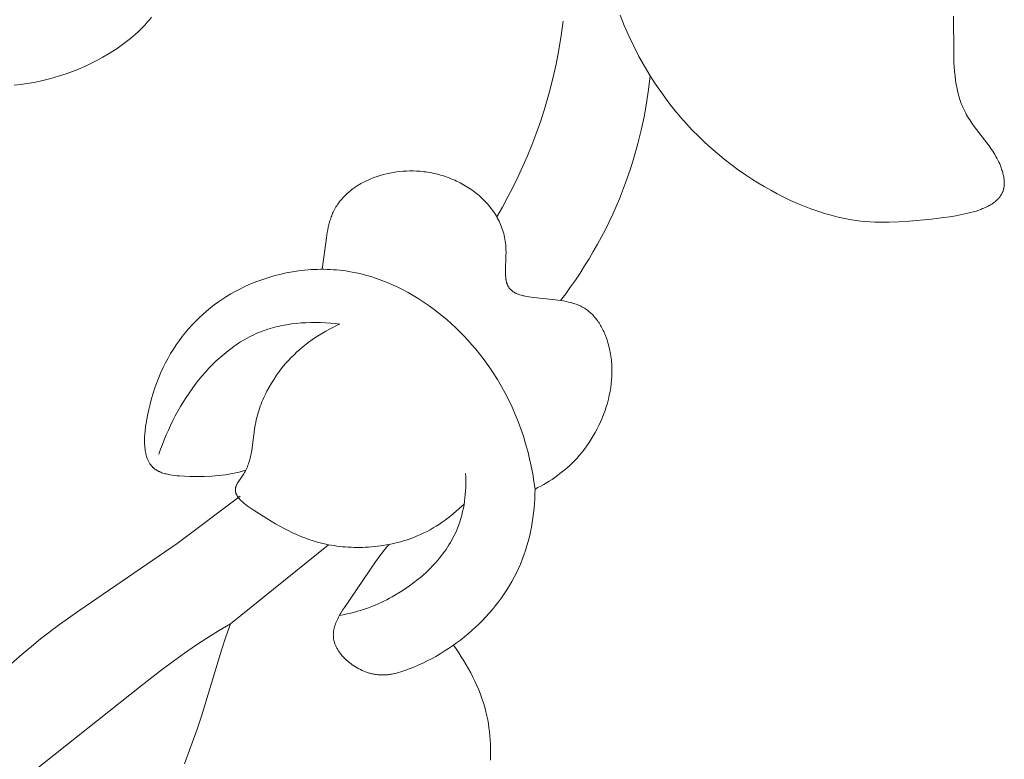
# Model space of a CAD drawing. Units: millimetres. Extents: x 6787 to 8787, y 1483 to 3483.
# Drawn here: x 7426 to 7461, y 2449 to 2476 of the extents above; entities that cross this region are included whole.
import ezdxf

# ---------------------------------------------------------------- set-up
doc = ezdxf.new("R2010")
doc.units = ezdxf.units.MM
doc.header["$MEASUREMENT"] = 0
doc.layers.add('Poliuretan_Stavros', color=161, linetype='Continuous', lineweight=5)

# ---------------------------------------------------------------- blocks, each defined once
blk = doc.blocks.new('NPU.VRS_014L_335_300')
at = {"layer": 'Poliuretan_Stavros'}
for points in [[(90.401, -189.007), (90.637, -188.98), (90.873, -188.946), (91.108, -188.905), (91.342, -188.857), (91.575, -188.803), (91.806, -188.741), (92.036, -188.673), (92.264, -188.598), (92.491, -188.517), (92.715, -188.428), (92.937, -188.333), (93.156, -188.231), (93.371, -188.123), (93.584, -188.008), (93.792, -187.886), (93.996, -187.757), (94.096, -187.69), (94.195, -187.621), (94.292, -187.551), (94.388, -187.479), (94.483, -187.405), (94.575, -187.329), (94.667, -187.252), (94.756, -187.173), (94.844, -187.092), (94.93, -187.009), (95.015, -186.925), (95.097, -186.839), (95.177, -186.751), (95.255, -186.661), (95.331, -186.57)], [(112.119, -186.494), (112.269, -186.871), (112.432, -187.244), (112.606, -187.612), (112.792, -187.973), (112.99, -188.328), (113.199, -188.676), (113.365, -188.935), (113.538, -189.189), (113.717, -189.439), (113.902, -189.684), (114.094, -189.924), (114.292, -190.159), (114.496, -190.389), (114.706, -190.614), (114.923, -190.834), (115.145, -191.049), (115.374, -191.258), (115.609, -191.461), (115.85, -191.659), (116.097, -191.851), (116.35, -192.037), (116.609, -192.217), (116.831, -192.363), (117.057, -192.505), (117.286, -192.642), (117.518, -192.774), (117.753, -192.9), (117.991, -193.021), (118.23, -193.135), (118.471, -193.242), (118.714, -193.343), (118.957, -193.436), (119.2, -193.522), (119.444, -193.601), (119.688, -193.671), (119.931, -193.733), (120.173, -193.786), (120.293, -193.809), (120.413, -193.83), (120.58, -193.855), (120.745, -193.875), (120.911, -193.892), (121.078, -193.904), (121.245, -193.913), (121.414, -193.918), (121.585, -193.92), (121.758, -193.918), (122.113, -193.905), (122.483, -193.88), (123.281, -193.803), (123.712, -193.751), (123.932, -193.721), (124.151, -193.686), (124.366, -193.645), (124.472, -193.623), (124.577, -193.599), (124.68, -193.573), (124.78, -193.545), (124.878, -193.516), (124.973, -193.484), (125.065, -193.45), (125.11, -193.432), (125.154, -193.414), (125.197, -193.395), (125.239, -193.375), (125.28, -193.355), (125.32, -193.334), (125.359, -193.313), (125.397, -193.291), (125.434, -193.268), (125.47, -193.244), (125.504, -193.22), (125.538, -193.195), (125.57, -193.17), (125.585, -193.156), (125.6, -193.143), (125.615, -193.13), (125.63, -193.116), (125.644, -193.102), (125.658, -193.088), (125.671, -193.074), (125.684, -193.059), (125.697, -193.045), (125.709, -193.03), (125.721, -193.015), (125.733, -192.999), (125.744, -192.984), (125.755, -192.968), (125.765, -192.952), (125.775, -192.936), (125.785, -192.92), (125.794, -192.903), (125.803, -192.887), (125.811, -192.87), (125.819, -192.852), (125.827, -192.835), (125.834, -192.817), (125.841, -192.8), (125.847, -192.781), (125.853, -192.763), (125.858, -192.745), (125.863, -192.726), (125.868, -192.707), (125.872, -192.688), (125.875, -192.668), (125.879, -192.648), (125.881, -192.628), (125.883, -192.608), (125.885, -192.59), (125.886, -192.571), (125.887, -192.552), (125.887, -192.533), (125.887, -192.514), (125.887, -192.495), (125.885, -192.456), (125.882, -192.416), (125.878, -192.376), (125.872, -192.336), (125.866, -192.296), (125.858, -192.255), (125.849, -192.214), (125.839, -192.173), (125.829, -192.132), (125.817, -192.092), (125.804, -192.051), (125.791, -192.011), (125.777, -191.971), (125.75, -191.899), (125.721, -191.829), (125.69, -191.76), (125.657, -191.693), (125.623, -191.626), (125.587, -191.56), (125.55, -191.496), (125.511, -191.432), (125.471, -191.369), (125.43, -191.307), (125.346, -191.185), (124.812, -190.482), (124.728, -190.365), (124.648, -190.248), (124.609, -190.188), (124.572, -190.128), (124.537, -190.067), (124.503, -190.006), (124.467, -189.938), (124.434, -189.869), (124.402, -189.8), (124.373, -189.729), (124.345, -189.658), (124.319, -189.586), (124.294, -189.514), (124.271, -189.44), (124.25, -189.367), (124.231, -189.292), (124.212, -189.217), (124.196, -189.141), (124.18, -189.065), (124.166, -188.988), (124.142, -188.832), (124.122, -188.675), (124.106, -188.516), (124.093, -188.355), (124.084, -188.193), (124.074, -187.865), (124.066, -186.529)], [(107.702, -193.728), (107.905, -193.373), (108.1, -193.014), (108.288, -192.651), (108.467, -192.283), (108.639, -191.912), (108.801, -191.536), (108.956, -191.157), (109.102, -190.774), (109.275, -190.28), (109.434, -189.78), (109.579, -189.277), (109.709, -188.769), (109.825, -188.258), (109.926, -187.744), (110.013, -187.227), (110.085, -186.709)], [(113.199, -188.676), (113.14, -189.165), (113.066, -189.652), (112.978, -190.137), (112.875, -190.62), (112.757, -191.099), (112.625, -191.574), (112.477, -192.045), (112.314, -192.512), (112.207, -192.794), (112.095, -193.074), (111.977, -193.353), (111.853, -193.628), (111.725, -193.902), (111.591, -194.173), (111.452, -194.441), (111.308, -194.707), (111.159, -194.969), (111.005, -195.229), (110.847, -195.487), (110.684, -195.741), (110.517, -195.992), (110.345, -196.239), (110.169, -196.484), (109.989, -196.725)], [(109.072, -203.483), (109.176, -203.43), (109.279, -203.375), (109.381, -203.318), (109.481, -203.258), (109.581, -203.197), (109.679, -203.133), (109.776, -203.067), (109.871, -202.999), (109.965, -202.929), (110.057, -202.856), (110.148, -202.781), (110.237, -202.703), (110.324, -202.624), (110.409, -202.541), (110.493, -202.457), (110.575, -202.369), (110.667, -202.265), (110.756, -202.158), (110.843, -202.047), (110.926, -201.934), (111.007, -201.818), (111.085, -201.699), (111.159, -201.578), (111.23, -201.454), (111.297, -201.328), (111.361, -201.2), (111.421, -201.07), (111.478, -200.939), (111.53, -200.806), (111.579, -200.671), (111.623, -200.535), (111.664, -200.398), (111.7, -200.26), (111.732, -200.122), (111.759, -199.982), (111.782, -199.842), (111.8, -199.702), (111.814, -199.561), (111.822, -199.42), (111.825, -199.35), (111.826, -199.279), (111.826, -199.209), (111.824, -199.139), (111.822, -199.069), (111.818, -198.999), (111.812, -198.929), (111.806, -198.859), (111.798, -198.79), (111.788, -198.72), (111.778, -198.651), (111.766, -198.582), (111.752, -198.513), (111.737, -198.445), (111.721, -198.377), (111.703, -198.309), (111.684, -198.241), (111.663, -198.174), (111.631, -198.077), (111.595, -197.981), (111.576, -197.934), (111.556, -197.887), (111.535, -197.84), (111.514, -197.794), (111.491, -197.748), (111.468, -197.703), (111.443, -197.659), (111.418, -197.615), (111.392, -197.572), (111.365, -197.529), (111.337, -197.487), (111.308, -197.446), (111.278, -197.406), (111.248, -197.366), (111.216, -197.328), (111.183, -197.29), (111.149, -197.254), (111.114, -197.218), (111.079, -197.184), (111.042, -197.15), (111.004, -197.118), (110.965, -197.087), (110.925, -197.057), (110.883, -197.028), (110.841, -197), (110.798, -196.974), (110.753, -196.949), (110.707, -196.926), (110.667, -196.907), (110.626, -196.889), (110.585, -196.872), (110.542, -196.856), (110.499, -196.841), (110.455, -196.827), (110.411, -196.814), (110.366, -196.801), (110.274, -196.778), (110.181, -196.758), (110.086, -196.74), (109.99, -196.725), (109.795, -196.699), (109.027, -196.62), (108.938, -196.608), (108.85, -196.595), (108.766, -196.58), (108.684, -196.562), (108.645, -196.553), (108.606, -196.543), (108.569, -196.532), (108.532, -196.52), (108.496, -196.508), (108.462, -196.495), (108.428, -196.481), (108.412, -196.474), (108.395, -196.467), (108.38, -196.459), (108.364, -196.451), (108.349, -196.443), (108.334, -196.434), (108.319, -196.426), (108.305, -196.417), (108.291, -196.408), (108.277, -196.398), (108.264, -196.389), (108.251, -196.379), (108.238, -196.369), (108.226, -196.358), (108.214, -196.347), (108.202, -196.336), (108.191, -196.325), (108.18, -196.313), (108.169, -196.301), (108.159, -196.289), (108.149, -196.277), (108.139, -196.264), (108.13, -196.251), (108.121, -196.237), (108.113, -196.223), (108.105, -196.209), (108.097, -196.194), (108.09, -196.178), (108.083, -196.163), (108.076, -196.146), (108.07, -196.13), (108.064, -196.113), (108.059, -196.096), (108.054, -196.078), (108.049, -196.061), (108.044, -196.042), (108.04, -196.024), (108.037, -196.005), (108.033, -195.986), (108.03, -195.967), (108.025, -195.928), (108.02, -195.887), (108.017, -195.846), (108.015, -195.804), (108.013, -195.76), (108.012, -195.672), (108.03, -195.097), (108.031, -194.998), (108.03, -194.9), (108.028, -194.851), (108.026, -194.802), (108.02, -194.731), (108.013, -194.662), (108.003, -194.593), (107.992, -194.524), (107.979, -194.456), (107.964, -194.389), (107.947, -194.323), (107.928, -194.257), (107.908, -194.193), (107.886, -194.128), (107.862, -194.065), (107.837, -194.002), (107.81, -193.941), (107.781, -193.88), (107.751, -193.819), (107.72, -193.76), (107.686, -193.701), (107.652, -193.643), (107.615, -193.587), (107.578, -193.531), (107.539, -193.475), (107.498, -193.421), (107.457, -193.368), (107.414, -193.315), (107.369, -193.264), (107.324, -193.213), (107.277, -193.163), (107.229, -193.114), (107.18, -193.067), (107.129, -193.02), (107.078, -192.974), (107.025, -192.929), (106.972, -192.885), (106.917, -192.843), (106.862, -192.801), (106.805, -192.76), (106.748, -192.72), (106.689, -192.682), (106.63, -192.644), (106.57, -192.608), (106.509, -192.573), (106.447, -192.538), (106.385, -192.505), (106.321, -192.474), (106.257, -192.443), (106.193, -192.413), (106.127, -192.385), (106.061, -192.358), (105.995, -192.332), (105.928, -192.307), (105.86, -192.283), (105.792, -192.261), (105.723, -192.24), (105.654, -192.22), (105.585, -192.201), (105.515, -192.184), (105.445, -192.168), (105.374, -192.153), (105.303, -192.14), (105.232, -192.128), (105.161, -192.117), (105.089, -192.108), (105.017, -192.1), (104.945, -192.093), (104.825, -192.085), (104.704, -192.081), (104.583, -192.081), (104.462, -192.085), (104.341, -192.092), (104.221, -192.103), (104.102, -192.117), (103.984, -192.135), (103.866, -192.157), (103.75, -192.183), (103.635, -192.211), (103.521, -192.244), (103.41, -192.279), (103.3, -192.318), (103.192, -192.361), (103.086, -192.406), (103.034, -192.43), (102.983, -192.455), (102.932, -192.481), (102.882, -192.507), (102.833, -192.535), (102.784, -192.563), (102.737, -192.592), (102.689, -192.621), (102.643, -192.652), (102.598, -192.683), (102.553, -192.715), (102.509, -192.748), (102.466, -192.781), (102.424, -192.815), (102.382, -192.85), (102.342, -192.886), (102.302, -192.922), (102.264, -192.959), (102.227, -192.997), (102.19, -193.036), (102.155, -193.075), (102.12, -193.115), (102.087, -193.156), (102.055, -193.198), (102.024, -193.24), (101.994, -193.283), (101.965, -193.326), (101.937, -193.37), (101.911, -193.415), (101.885, -193.461), (101.861, -193.507), (101.839, -193.554), (101.819, -193.597), (101.801, -193.64), (101.784, -193.684), (101.767, -193.728), (101.752, -193.773), (101.737, -193.818), (101.723, -193.863), (101.71, -193.909), (101.685, -194.002), (101.664, -194.096), (101.645, -194.192), (101.627, -194.288), (101.597, -194.482), (101.44, -195.605)], [(98.706, -202.803), (98.585, -202.839), (98.465, -202.871), (98.344, -202.899), (98.223, -202.925), (98.102, -202.947), (97.98, -202.966), (97.857, -202.982), (97.734, -202.996), (97.609, -203.007), (97.484, -203.016), (97.228, -203.027), (96.966, -203.03), (96.697, -203.026), (96.516, -203.021), (96.335, -203.01), (96.245, -203.003), (96.156, -202.994), (96.068, -202.982), (95.982, -202.968), (95.94, -202.959), (95.899, -202.951), (95.858, -202.941), (95.818, -202.931), (95.778, -202.919), (95.739, -202.907), (95.702, -202.894), (95.665, -202.88), (95.629, -202.865), (95.611, -202.857), (95.594, -202.849), (95.577, -202.841), (95.56, -202.832), (95.543, -202.823), (95.527, -202.814), (95.511, -202.805), (95.495, -202.795), (95.48, -202.785), (95.465, -202.775), (95.45, -202.764), (95.435, -202.753), (95.421, -202.742), (95.407, -202.73), (95.398, -202.722), (95.388, -202.713), (95.379, -202.704), (95.369, -202.695), (95.36, -202.686), (95.351, -202.677), (95.334, -202.658), (95.317, -202.638), (95.301, -202.618), (95.286, -202.597), (95.271, -202.576), (95.257, -202.554), (95.244, -202.532), (95.231, -202.509), (95.218, -202.485), (95.207, -202.461), (95.195, -202.437), (95.185, -202.412), (95.175, -202.386), (95.165, -202.36), (95.156, -202.334), (95.148, -202.307), (95.14, -202.28), (95.133, -202.252), (95.126, -202.224), (95.12, -202.196), (95.114, -202.167), (95.108, -202.138), (95.103, -202.109), (95.095, -202.048), (95.088, -201.987), (95.083, -201.925), (95.08, -201.861), (95.078, -201.796), (95.078, -201.731), (95.08, -201.665), (95.082, -201.598), (95.086, -201.53), (95.098, -201.393), (95.114, -201.255), (95.133, -201.116), (95.157, -200.978), (95.182, -200.84), (95.226, -200.635), (95.274, -200.433), (95.327, -200.235), (95.385, -200.041), (95.448, -199.85), (95.515, -199.664), (95.587, -199.482), (95.664, -199.303), (95.745, -199.128), (95.83, -198.957), (95.919, -198.791), (96.013, -198.628), (96.111, -198.469), (96.213, -198.314), (96.318, -198.164), (96.428, -198.017), (96.542, -197.874), (96.659, -197.736), (96.78, -197.601), (96.904, -197.471), (97.032, -197.345), (97.164, -197.223), (97.299, -197.105), (97.437, -196.991), (97.578, -196.882), (97.723, -196.777), (97.871, -196.676), (98.021, -196.579), (98.175, -196.487), (98.331, -196.399), (98.49, -196.315), (98.652, -196.236), (98.857, -196.143), (99.065, -196.058), (99.277, -195.979), (99.492, -195.908), (99.709, -195.843), (99.929, -195.786), (100.151, -195.737), (100.375, -195.695), (100.6, -195.661), (100.713, -195.647), (100.826, -195.635), (100.939, -195.625), (101.052, -195.617), (101.166, -195.611), (101.279, -195.607), (101.393, -195.605), (101.506, -195.606), (101.62, -195.608), (101.733, -195.612), (101.846, -195.619), (101.959, -195.628), (102.072, -195.638), (102.184, -195.652), (102.286, -195.665), (102.388, -195.681), (102.59, -195.717), (102.791, -195.761), (102.991, -195.811), (103.189, -195.868), (103.386, -195.932), (103.58, -196.001), (103.773, -196.077), (103.964, -196.159), (104.153, -196.247), (104.34, -196.34), (104.524, -196.439), (104.706, -196.543), (104.886, -196.652), (105.063, -196.766), (105.237, -196.886), (105.409, -197.009), (105.577, -197.138), (105.743, -197.27), (105.905, -197.407), (106.065, -197.548), (106.221, -197.693), (106.373, -197.841), (106.522, -197.993), (106.667, -198.148), (106.809, -198.307), (106.947, -198.468), (107.081, -198.633), (107.21, -198.8), (107.336, -198.97), (107.457, -199.142), (107.574, -199.316), (107.726, -199.556), (107.869, -199.8), (108.005, -200.047), (108.132, -200.297), (108.252, -200.551), (108.364, -200.807), (108.468, -201.066), (108.564, -201.327), (108.653, -201.591), (108.735, -201.856), (108.809, -202.124), (108.875, -202.393), (108.935, -202.664), (108.988, -202.936), (109.033, -203.209), (109.072, -203.483)], [(102.082, -197.566), (101.91, -197.548), (101.737, -197.533), (101.562, -197.522), (101.388, -197.514), (101.212, -197.511), (101.037, -197.512), (100.861, -197.518), (100.687, -197.528), (100.512, -197.544), (100.339, -197.565), (100.166, -197.591), (99.995, -197.622), (99.91, -197.641), (99.826, -197.66), (99.742, -197.681), (99.658, -197.704), (99.575, -197.728), (99.493, -197.754), (99.411, -197.781), (99.33, -197.81), (99.245, -197.842), (99.162, -197.876), (99.079, -197.912), (98.997, -197.95), (98.915, -197.989), (98.835, -198.03), (98.755, -198.072), (98.675, -198.116), (98.597, -198.162), (98.519, -198.21), (98.442, -198.258), (98.366, -198.309), (98.291, -198.361), (98.216, -198.414), (98.07, -198.525), (97.926, -198.641), (97.786, -198.762), (97.648, -198.888), (97.515, -199.019), (97.384, -199.154), (97.257, -199.293), (97.134, -199.437), (97.013, -199.583), (96.897, -199.734), (96.783, -199.887), (96.674, -200.043), (96.568, -200.202), (96.466, -200.364), (96.367, -200.527), (96.272, -200.693), (96.181, -200.86), (96.094, -201.029), (96.01, -201.198), (95.931, -201.369), (95.855, -201.541), (95.784, -201.712), (95.716, -201.884), (95.652, -202.056), (95.593, -202.228)], [(106.53, -204.018), (106.439, -204.105), (106.345, -204.192), (106.25, -204.276), (106.153, -204.358), (106.054, -204.439), (105.954, -204.517), (105.852, -204.593), (105.748, -204.667), (105.642, -204.738), (105.534, -204.807), (105.425, -204.873), (105.314, -204.937), (105.201, -204.997), (105.087, -205.055), (104.97, -205.11), (104.852, -205.162), (104.755, -205.201), (104.657, -205.239), (104.558, -205.274), (104.458, -205.308), (104.357, -205.339), (104.256, -205.368), (104.153, -205.396), (104.05, -205.421), (103.947, -205.444), (103.843, -205.466), (103.738, -205.485), (103.633, -205.502), (103.528, -205.518), (103.423, -205.531), (103.317, -205.543), (103.212, -205.552), (103.106, -205.56), (103.001, -205.566), (102.896, -205.57), (102.791, -205.572), (102.686, -205.573), (102.582, -205.571), (102.478, -205.568), (102.375, -205.563), (102.272, -205.556), (102.17, -205.547), (102.069, -205.537), (101.969, -205.524), (101.869, -205.51), (101.771, -205.495), (101.673, -205.477), (101.577, -205.458), (101.421, -205.423), (101.268, -205.383), (101.117, -205.338), (100.968, -205.289), (100.82, -205.235), (100.673, -205.177), (100.526, -205.113), (100.378, -205.045), (100.23, -204.972), (100.08, -204.895), (99.774, -204.725), (99.455, -204.535), (98.971, -204.229), (98.823, -204.128), (98.752, -204.077), (98.684, -204.024), (98.651, -203.998), (98.62, -203.971), (98.589, -203.944), (98.56, -203.917), (98.532, -203.889), (98.505, -203.862), (98.48, -203.834), (98.468, -203.82), (98.457, -203.806), (98.446, -203.792), (98.435, -203.778), (98.425, -203.763), (98.415, -203.749), (98.406, -203.735), (98.397, -203.721), (98.389, -203.706), (98.381, -203.692), (98.374, -203.677), (98.367, -203.663), (98.361, -203.648), (98.358, -203.641), (98.355, -203.634), (98.353, -203.626), (98.35, -203.619), (98.348, -203.612), (98.346, -203.604), (98.344, -203.597), (98.342, -203.59), (98.341, -203.582), (98.339, -203.575), (98.338, -203.567), (98.336, -203.56), (98.335, -203.552), (98.334, -203.545), (98.334, -203.537), (98.333, -203.53), (98.333, -203.523), (98.332, -203.515), (98.332, -203.508), (98.332, -203.5), (98.333, -203.492), (98.333, -203.485), (98.334, -203.477), (98.335, -203.47), (98.336, -203.462), (98.337, -203.455), (98.338, -203.447), (98.34, -203.439), (98.341, -203.431), (98.343, -203.423), (98.345, -203.415), (98.347, -203.408), (98.35, -203.4), (98.352, -203.392), (98.358, -203.376), (98.364, -203.36), (98.371, -203.344), (98.378, -203.328), (98.386, -203.312), (98.394, -203.296), (98.403, -203.28), (98.412, -203.264), (98.432, -203.232), (98.452, -203.199), (98.611, -202.966), (98.633, -202.932), (98.663, -202.882), (98.69, -202.833), (98.716, -202.782), (98.74, -202.732), (98.763, -202.681), (98.783, -202.63), (98.802, -202.578), (98.82, -202.526), (98.836, -202.474), (98.851, -202.422), (98.865, -202.37), (98.878, -202.317), (98.889, -202.264), (98.9, -202.211), (98.919, -202.104), (98.936, -201.997), (99.016, -201.35), (99.034, -201.242), (99.049, -201.16), (99.065, -201.078), (99.084, -200.997), (99.104, -200.916), (99.125, -200.835), (99.148, -200.755), (99.173, -200.675), (99.199, -200.595), (99.227, -200.516), (99.257, -200.438), (99.287, -200.36), (99.32, -200.282), (99.353, -200.205), (99.389, -200.128), (99.425, -200.052), (99.463, -199.977), (99.543, -199.828), (99.628, -199.682), (99.718, -199.539), (99.812, -199.399), (99.912, -199.262), (100.015, -199.129), (100.123, -198.999), (100.236, -198.873), (100.334, -198.769), (100.435, -198.667), (100.539, -198.569), (100.646, -198.474), (100.754, -198.381), (100.866, -198.292), (100.979, -198.206), (101.094, -198.122), (101.212, -198.042), (101.331, -197.965), (101.453, -197.89), (101.575, -197.819), (101.7, -197.751), (101.826, -197.686), (101.953, -197.625), (102.082, -197.566)], [(106.585, -202.921), (106.59, -203.045), (106.593, -203.17), (106.592, -203.295), (106.589, -203.42), (106.583, -203.545), (106.573, -203.671), (106.561, -203.796), (106.545, -203.92), (106.526, -204.044), (106.503, -204.168), (106.477, -204.29), (106.448, -204.412), (106.415, -204.532), (106.378, -204.651), (106.337, -204.769), (106.293, -204.886), (106.256, -204.974), (106.217, -205.062), (106.175, -205.148), (106.131, -205.234), (106.086, -205.318), (106.038, -205.402), (105.988, -205.484), (105.936, -205.566), (105.882, -205.646), (105.827, -205.725), (105.769, -205.803), (105.71, -205.88), (105.649, -205.956), (105.587, -206.031), (105.523, -206.104), (105.457, -206.176), (105.39, -206.248), (105.322, -206.318), (105.252, -206.387), (105.181, -206.454), (105.036, -206.586), (104.885, -206.713), (104.731, -206.835), (104.573, -206.951), (104.412, -207.063), (104.248, -207.169), (104.053, -207.287), (103.955, -207.343), (103.855, -207.397), (103.755, -207.45), (103.654, -207.5), (103.552, -207.549), (103.45, -207.595), (103.347, -207.64), (103.243, -207.682), (103.138, -207.722), (103.033, -207.761), (102.927, -207.797), (102.82, -207.831), (102.712, -207.863), (102.604, -207.893), (102.47, -207.927), (102.335, -207.958), (102.2, -207.985), (102.063, -208.01)], [(103.851, -205.453), (103.763, -205.557), (103.677, -205.661), (103.594, -205.767), (103.514, -205.873), (103.358, -206.09), (102.238, -207.728), (102.173, -207.827), (102.111, -207.927), (102.082, -207.977), (102.054, -208.027), (102.027, -208.077), (102.002, -208.127), (101.978, -208.178), (101.955, -208.228), (101.935, -208.278), (101.916, -208.328), (101.907, -208.353), (101.899, -208.379), (101.891, -208.404), (101.884, -208.429), (101.877, -208.454), (101.871, -208.479), (101.866, -208.504), (101.861, -208.529), (101.857, -208.554), (101.853, -208.58), (101.85, -208.605), (101.847, -208.63), (101.845, -208.655), (101.844, -208.68), (101.843, -208.705), (101.844, -208.73), (101.844, -208.755), (101.846, -208.78), (101.848, -208.805), (101.851, -208.83), (101.855, -208.858), (101.86, -208.886), (101.867, -208.913), (101.873, -208.941), (101.881, -208.969), (101.89, -208.996), (101.899, -209.024), (101.91, -209.051), (101.921, -209.078), (101.932, -209.105), (101.945, -209.133), (101.959, -209.159), (101.973, -209.186), (101.988, -209.213), (102.003, -209.239), (102.019, -209.265), (102.036, -209.292), (102.054, -209.317), (102.072, -209.343), (102.091, -209.369), (102.111, -209.394), (102.131, -209.419), (102.152, -209.443), (102.173, -209.468), (102.195, -209.492), (102.217, -209.516), (102.263, -209.563), (102.312, -209.609), (102.362, -209.653), (102.414, -209.697), (102.467, -209.738), (102.522, -209.778), (102.578, -209.817), (102.636, -209.853), (102.694, -209.888), (102.754, -209.921), (102.814, -209.952), (102.876, -209.981), (102.937, -210.008), (103, -210.033), (103.062, -210.055), (103.094, -210.066), (103.125, -210.075), (103.157, -210.085), (103.188, -210.093), (103.219, -210.101), (103.251, -210.108), (103.282, -210.115), (103.314, -210.121), (103.354, -210.127), (103.395, -210.133), (103.435, -210.137), (103.475, -210.141), (103.515, -210.143), (103.555, -210.144), (103.595, -210.145), (103.635, -210.144), (103.674, -210.143), (103.714, -210.141), (103.753, -210.138), (103.793, -210.134), (103.832, -210.129), (103.871, -210.124), (103.91, -210.117), (103.949, -210.11), (104.027, -210.095), (104.104, -210.076), (104.181, -210.056), (104.258, -210.033), (104.334, -210.009), (104.41, -209.983), (104.561, -209.927), (104.724, -209.862), (104.885, -209.793), (105.045, -209.72), (105.203, -209.643), (105.36, -209.562), (105.515, -209.477), (105.668, -209.389), (105.819, -209.297), (105.967, -209.201), (106.114, -209.101), (106.258, -208.998), (106.399, -208.892), (106.538, -208.783), (106.675, -208.67), (106.808, -208.554), (106.939, -208.435), (107.067, -208.313), (107.191, -208.188), (107.313, -208.06), (107.431, -207.929), (107.545, -207.796), (107.656, -207.66), (107.764, -207.521), (107.867, -207.38), (107.967, -207.237), (108.063, -207.091), (108.154, -206.943), (108.242, -206.793), (108.325, -206.64), (108.404, -206.486), (108.478, -206.33), (108.547, -206.171), (108.612, -206.011), (108.672, -205.849), (108.728, -205.686), (108.779, -205.521), (108.825, -205.355), (108.868, -205.188), (108.906, -205.02), (108.94, -204.851), (108.97, -204.681), (108.995, -204.511), (109.017, -204.34), (109.036, -204.169), (109.05, -203.998), (109.061, -203.826), (109.068, -203.655), (109.072, -203.483)], [(98.504, -203.739), (96.247, -205.438), (92.722, -207.843), (92.031, -208.339), (91.354, -208.855), (91.023, -209.121), (90.697, -209.394), (90.292, -209.752), (89.896, -210.12), (89.51, -210.498), (89.131, -210.885), (88.76, -211.28), (88.396, -211.682), (87.687, -212.5)], [(98.154, -208.312), (101.671, -205.477)], [(91.076, -213.612), (94.957, -210.536), (95.727, -209.939), (96.51, -209.365), (96.909, -209.089), (97.316, -208.821), (97.73, -208.562), (98.154, -208.312)], [(96.511, -213.33), (96.959, -212.091), (97.118, -211.623), (97.833, -209.25), (97.987, -208.779), (98.154, -208.312)], [(106.147, -209.078), (106.243, -209.213), (106.338, -209.351), (106.429, -209.491), (106.518, -209.633), (106.605, -209.777), (106.688, -209.923), (106.768, -210.07), (106.845, -210.22), (106.918, -210.371), (106.987, -210.523), (107.052, -210.677), (107.114, -210.832), (107.17, -210.988), (107.222, -211.145), (107.269, -211.304), (107.312, -211.463), (107.345, -211.605), (107.374, -211.747), (107.399, -211.89), (107.421, -212.034), (107.438, -212.178), (107.453, -212.322), (107.463, -212.467), (107.471, -212.612), (107.475, -212.758), (107.476, -212.904), (107.475, -213.051), (107.47, -213.198)]]:
    blk.add_lwpolyline(points, dxfattribs=at)

msp = doc.modelspace()

# ---------------------------------------------------------------- block references
at = {"layer": 'Poliuretan_Stavros'}
msp.add_blockref('NPU.VRS_014L_335_300', (7335.29, 2662.325), dxfattribs=at)

doc.saveas('drawing.dxf')
